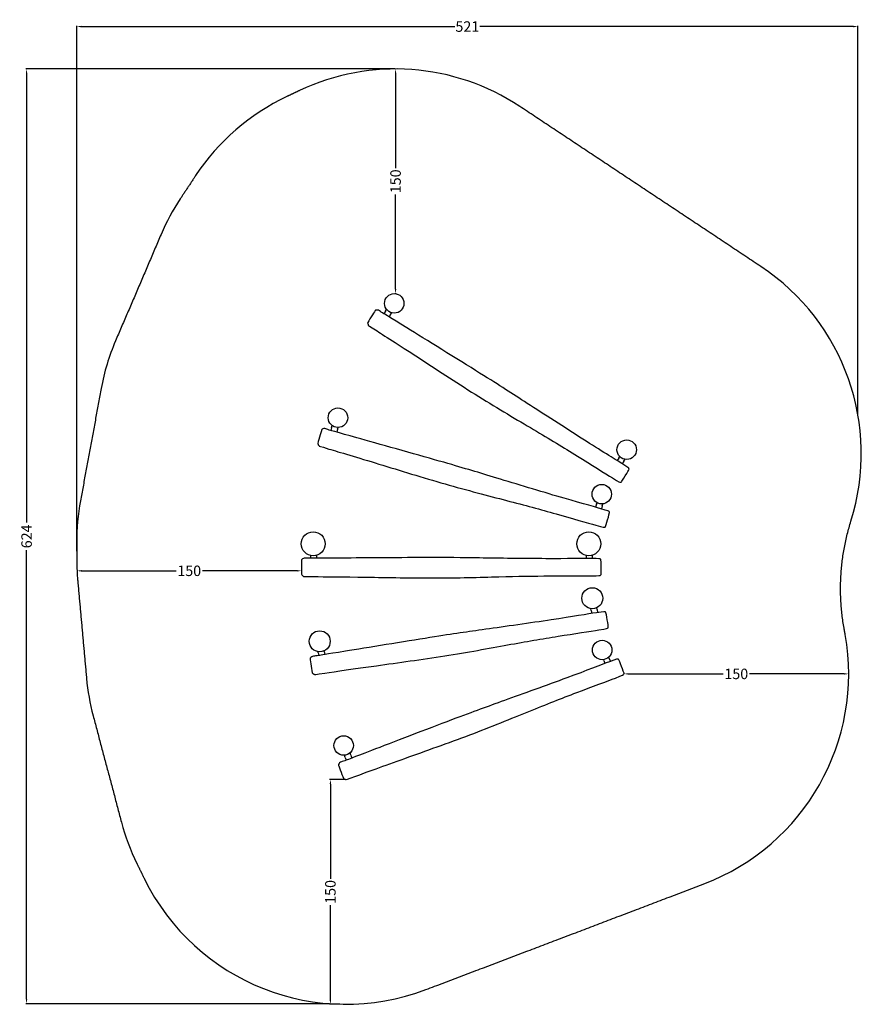
# Model space of a CAD drawing. Units: millimetres. Extents: x -188 to 374, y -291 to 366.
import ezdxf

# ---------------------------------------------------------------- set-up
doc = ezdxf.new("R2010")
doc.units = ezdxf.units.MM
doc.header["$MEASUREMENT"] = 0
for name, color, linetype, true_color in [('Dimensions', 7, 'Continuous', 0x000000), ('Equipment', 7, 'Continuous', 0x000000), ('Safety area', 7, 'Continuous', 0x000000)]:
    doc.layers.add(name, color=color, linetype=linetype, true_color=true_color)
doc.styles.add('Arial', font='txt')
doc.dimstyles.new('Default', dxfattribs={"dimtxt": 7, "dimasz": 3, "dimexe": 0.5, "dimexo": 0.5, "dimgap": 0.25, "dimtad": 0, "dimtoh": 1, "dimdec": 0, "dimzin": 1, "dimdsep": 46, "dimtxsty": 'Arial', "dimcen": 0.5, "dimadec": 0, "dimazin": 0, "dimtfac": 1, "dimtdec": 4, "dimtix": 1, "dimtmove": 1, "dimatfit": 3, "dimfxl": 0, "dimtolj": 1, "dimtzin": 1, "dimarcsym": 0})

# ---------------------------------------------------------------- blocks, each defined once
blk = doc.blocks.new('*D1')
at = {"layer": 'Defpoints', "color": 0}
for p in [(63.05, 333.13), (63.05, 333.13), (62.19, 183.19)]:
    blk.add_point(p, dxfattribs=at)
at = {"layer": 'Dimensions', "color": 0, "lineweight": -2}
for p, q in [((63.05, 330.13), (63.05, 266.91)), ((63.55, 333.13), (63.55, 333.13)), ((63.05, 186.19), (63.05, 249.41)), ((62.69, 183.19), (63.55, 183.19))]:
    blk.add_line(p, q, dxfattribs=at)
at = {"layer": 'Dimensions', "color": 0}
for points in [[(63.55, 330.13), (62.55, 330.13), (63.05, 333.13)], [(62.55, 186.19), (63.55, 186.19), (63.05, 183.19)]]:
    blk.add_solid(points, dxfattribs=at)
at = {"layer": 'Dimensions', "color": 0, "insert": (63.05, 258.16), "char_height": 7, "attachment_point": 5, "rotation": 90, "style": 'Arial'}
blk.add_mtext('\\A1;150', dxfattribs=at)
blk = doc.blocks.new('*D2')
at = {"layer": 'Defpoints', "color": 0}
for p in [(-149.56, -1.81), (-149.56, -1.81), (0.24, -0.43)]:
    blk.add_point(p, dxfattribs=at)
at = {"layer": 'Dimensions', "color": 0, "lineweight": -2}
for p, q in [((-149.56, -2.31), (-149.56, -2.31)), ((-146.56, -1.81), (-83.41, -1.81)), ((-2.76, -1.81), (-65.91, -1.81)), ((0.24, -0.93), (0.24, -2.31))]:
    blk.add_line(p, q, dxfattribs=at)
at = {"layer": 'Dimensions', "color": 0}
for points in [[(-146.56, -1.31), (-146.56, -2.31), (-149.56, -1.81)], [(-2.76, -2.31), (-2.76, -1.31), (0.24, -1.81)]]:
    blk.add_solid(points, dxfattribs=at)
at = {"layer": 'Dimensions', "color": 0, "insert": (-74.66, -1.81), "char_height": 7, "attachment_point": 5, "style": 'Arial'}
blk.add_mtext('\\A1;150', dxfattribs=at)
blk = doc.blocks.new('*D3')
at = {"layer": 'Defpoints', "color": 0}
for p in [(30, -141.13), (19.57, -291.09), (26.28, -291.09)]:
    blk.add_point(p, dxfattribs=at)
at = {"layer": 'Dimensions', "color": 0, "lineweight": -2}
for p, q in [((29.5, -141.13), (19.07, -141.13)), ((19.57, -144.13), (19.57, -207.36)), ((19.57, -288.09), (19.57, -224.86)), ((25.78, -291.09), (19.07, -291.09))]:
    blk.add_line(p, q, dxfattribs=at)
at = {"layer": 'Dimensions', "color": 0}
for points in [[(20.07, -144.13), (19.07, -144.13), (19.57, -141.13)], [(19.07, -288.09), (20.07, -288.09), (19.57, -291.09)]]:
    blk.add_solid(points, dxfattribs=at)
at = {"layer": 'Dimensions', "color": 0, "insert": (19.57, -216.11), "char_height": 7, "attachment_point": 5, "rotation": 90, "style": 'Arial'}
blk.add_mtext('\\A1;150', dxfattribs=at)
blk = doc.blocks.new('*D4')
at = {"layer": 'Defpoints', "color": 0}
for p in [(215.5, -70.6), (365.5, -70.6), (365.5, -71.33)]:
    blk.add_point(p, dxfattribs=at)
at = {"layer": 'Dimensions', "color": 0, "lineweight": -2}
for p, q in [((215.5, -70.1), (215.5, -70.1)), ((218.5, -70.6), (281.75, -70.6)), ((362.5, -70.6), (299.25, -70.6)), ((365.5, -70.83), (365.5, -70.1))]:
    blk.add_line(p, q, dxfattribs=at)
at = {"layer": 'Dimensions', "color": 0}
for points in [[(218.5, -70.1), (218.5, -71.1), (215.5, -70.6)], [(362.5, -71.1), (362.5, -70.1), (365.5, -70.6)]]:
    blk.add_solid(points, dxfattribs=at)
at = {"layer": 'Dimensions', "color": 0, "insert": (290.5, -70.6), "char_height": 7, "attachment_point": 5, "style": 'Arial'}
blk.add_mtext('\\A1;150', dxfattribs=at)
blk = doc.blocks.new('*D5')
at = {"layer": 'Defpoints', "color": 0}
for p in [(371.68, 361.44), (371.68, 102.22), (-149.75, 10.85)]:
    blk.add_point(p, dxfattribs=at)
at = {"layer": 'Dimensions', "color": 0, "lineweight": -2}
for p, q in [((-149.75, 11.35), (-149.75, 361.94)), ((371.68, 102.72), (371.68, 361.94)), ((-146.75, 361.44), (102.72, 361.44)), ((368.68, 361.44), (119.22, 361.44))]:
    blk.add_line(p, q, dxfattribs=at)
at = {"layer": 'Dimensions', "color": 0}
for points in [[(-146.75, 361.94), (-146.75, 360.94), (-149.75, 361.44)], [(368.68, 360.94), (368.68, 361.94), (371.68, 361.44)]]:
    blk.add_solid(points, dxfattribs=at)
at = {"layer": 'Dimensions', "color": 0, "insert": (110.97, 361.44), "char_height": 7, "attachment_point": 5, "style": 'Arial'}
blk.add_mtext('\\A1;521', dxfattribs=at)
blk = doc.blocks.new('*D6')
at = {"layer": 'Defpoints', "color": 0}
for p in [(63.05, 333.13), (-183.23, -290.77), (19.57, -290.77)]:
    blk.add_point(p, dxfattribs=at)
at = {"layer": 'Dimensions', "color": 0, "lineweight": -2}
for p, q in [((62.55, 333.13), (-183.73, 333.13)), ((-183.23, 330.13), (-183.23, 30.43)), ((-183.23, -287.77), (-183.23, 11.93)), ((19.07, -290.77), (-183.73, -290.77))]:
    blk.add_line(p, q, dxfattribs=at)
at = {"layer": 'Dimensions', "color": 0}
for points in [[(-182.73, 330.13), (-183.73, 330.13), (-183.23, 333.13)], [(-183.73, -287.77), (-182.73, -287.77), (-183.23, -290.77)]]:
    blk.add_solid(points, dxfattribs=at)
at = {"layer": 'Dimensions', "color": 0, "insert": (-183.23, 21.18), "char_height": 7, "attachment_point": 5, "rotation": 90, "style": 'Arial'}
blk.add_mtext('\\A1;624', dxfattribs=at)

msp = doc.modelspace()

# ---------------------------------------------------------------- linework, layer by layer
at = {"layer": 'Equipment'}
for points in [[(56.3, 171.39), (55.28, 169.79)], [(56.3, 171.39), (57.09, 172.66)], [(59.77, 169.34), (58.72, 167.64)], [(59.77, 169.34), (60.49, 170.41)], [(20.4, 93.65), (19.86, 91.83)], [(20.4, 93.65), (20.81, 95.1)], [(24.3, 92.64), (23.76, 90.73)], [(24.3, 92.64), (24.7, 93.88)], [(212.09, 73.47), (211.01, 71.74)], [(212.09, 73.47), (212.77, 74.41)], [(215.51, 71.47), (216.26, 72.62)], [(215.51, 71.47), (214.36, 69.65)], [(197.18, 42.58), (196.62, 40.62)], [(197.18, 42.58), (197.57, 43.68)], [(201.02, 41.61), (200.41, 39.54)], [(201.02, 41.61), (201.42, 42.91)], [(6.29, 8.42), (6.28, 6.52)], [(10.31, 8.53), (10.33, 6.54)], [(190.29, 8.4), (190.3, 6.37)], [(194.25, 8.53), (194.24, 6.37)], [(193.66, -28.34), (193.47, -27.05)], [(193.66, -28.34), (193.97, -30.3)], [(197.55, -27.61), (197.41, -26.43)], [(197.55, -27.61), (197.87, -29.69)], [(11.48, -56.49), (11.38, -55.78)], [(11.48, -56.49), (11.76, -58.37)], [(15.45, -55.77), (15.35, -55.23)], [(15.45, -55.77), (15.77, -57.73)], [(202.06, -61.75), (201.83, -61.11)], [(202.06, -61.75), (202.79, -63.65)], [(205.72, -60.23), (205.42, -59.39)], [(205.72, -60.23), (206.48, -62.26)], [(33.24, -124.9), (32.66, -123.35)], [(29.51, -126.42), (28.96, -124.88)], [(29.51, -126.42), (30.16, -128.2)], [(33.24, -124.9), (33.95, -126.76)]]:
    msp.add_lwpolyline(points, dxfattribs=at)
for centre, radius in [((62.19, 176.69), 6.5), ((24.6, 100.37), 6.5), ((217.35, 79.03), 6.5), ((200.69, 49.37), 6.5), ((8.09, 16.22), 8), ((192.02, 16.22), 8), ((194.4, -20.11), 7), ((12.44, -48.86), 7), ((200.95, -54.67), 6.5), ((28.44, -118.4), 6.5)]:
    msp.add_circle(centre, radius, dxfattribs=at)
for points in [[(49.94, 172.17), (50.24, 172.24), (51.37, 172.37), (52.14, 171.88), (54.76, 170.07), (60.61, 166.5), (126.85, 125.58), (147.08, 112.48), (190.83, 84.11), (218.57, 67.18), (218.82, 66.45), (218.92, 66.12), (218.99, 65.68), (213.83, 57.39), (213.55, 57.24), (213.13, 57.29), (212.29, 57.16), (184.35, 74.97), (156.81, 91.61), (119.09, 113.74), (78.92, 140.23), (45.09, 161.81), (44.85, 162.09), (44.76, 162.49), (44.66, 162.93), (44.38, 163.66), (44.48, 163.96), (49.16, 171.39), (49.43, 171.76), (49.54, 171.94), (49.64, 172.1), (49.94, 172.17)], [(14.07, 92.65), (14.34, 92.8), (15.39, 93.24), (16.27, 92.98), (19.28, 91.96), (25.89, 90.14), (100.86, 69.12), (123.92, 62.12), (173.8, 46.94), (205.14, 38.33), (205.58, 37.69), (205.77, 37.4), (205.96, 37.01), (203.29, 27.61), (203.06, 27.39), (202.65, 27.32), (201.87, 26.96), (170.1, 36.36), (139.04, 44.75), (96.68, 55.59), (50.74, 69.96), (12.27, 81.36), (11.96, 81.56), (11.77, 81.92), (11.55, 82.31), (11.08, 82.94), (11.09, 83.25), (13.54, 91.68), (13.69, 92.11), (13.75, 92.32), (13.8, 92.5), (14.07, 92.65)], [(0.49, 5.7), (0.7, 5.92), (1.58, 6.63), (2.5, 6.63), (5.68, 6.49), (12.54, 6.57), (90.39, 7.17), (114.49, 6.84), (166.63, 6.1), (199.12, 6.53), (199.73, 6.04), (199.98, 5.81), (200.28, 5.48), (200.32, -4.28), (200.16, -4.56), (199.79, -4.75), (199.14, -5.3), (166.01, -5.08), (133.84, -5.65), (90.13, -6.98), (42.01, -5.93), (1.89, -5.65), (1.54, -5.54), (1.25, -5.25), (0.93, -4.93), (0.3, -4.46), (0.23, -4.15), (0.24, 4.62), (0.27, 5.08), (0.27, 5.29), (0.27, 5.48), (0.49, 5.7)], [(6.17, -60.07), (6.35, -59.82), (7.11, -58.98), (8.02, -58.84), (11.18, -58.5), (17.94, -57.36), (94.79, -44.85), (118.65, -41.49), (170.29, -34.24), (202.34, -28.85), (203.01, -29.24), (203.3, -29.42), (203.63, -29.7), (205.17, -39.34), (205.05, -39.64), (204.72, -39.88), (204.16, -40.54), (171.39, -45.39), (139.68, -50.87), (96.69, -58.88), (48.98, -65.2), (9.29, -71.07), (8.92, -71.02), (8.59, -70.78), (8.23, -70.51), (7.54, -70.14), (7.42, -69.85), (6.09, -61.17), (6.05, -60.72), (6.02, -60.51), (5.98, -60.32), (6.17, -60.07)], [(25.03, -131.01), (25.16, -130.72), (25.73, -129.75), (26.59, -129.43), (29.62, -128.44), (36.01, -125.96), (108.7, -98.06), (131.38, -89.91), (180.46, -72.3), (210.74, -60.5), (211.47, -60.74), (211.79, -60.86), (212.18, -61.07), (215.65, -70.2), (215.6, -70.51), (215.31, -70.82), (214.9, -71.57), (183.8, -82.99), (153.88, -94.82), (113.42, -111.41), (68, -127.31), (30.33, -141.14), (29.96, -141.16), (29.59, -140.99), (29.18, -140.81), (28.43, -140.58), (28.25, -140.32), (25.18, -132.1), (25.05, -131.66), (24.97, -131.46), (24.91, -131.29), (25.03, -131.01)]]:
    msp.add_open_spline(points, degree=3, dxfattribs=at)
at = {"layer": 'Safety area'}
for centre, start, end in [((63.05, 183.13), 56.42303, 115.31913), ((54.71, 179.18), 115.31913, 146.50682), ((44.44, 163.66), 146.50682, 156.84952), ((223.94, 76.33), 342.52725, 56.42303), ((14.07, 92.65), 156.84952, 169.53381), ((0.22, 17.67), 169.53381, 180.23081), ((0.27, 5.24), 180.23081, 185.15694), ((215.5, -70.6), 290.81778, 10.11055), ((6.17, -60.07), 185.15694, 194.89383), ((25.03, -131.01), 194.89383, 206.12817), ((30, -141.13), 206.12817, 290.81778)]:
    msp.add_arc(centre, 150, start, end, dxfattribs=at)
for points in [[(-1.1, 318.72), (-5.27, 316.75), (-9.44, 314.77)], [(306.89, 201.3), (226.45, 254.7), (146.01, 308.1)], [(-70.39, 261.96), (-75.52, 254.2), (-80.66, 246.44)], [(-93.49, 222.63), (-108.67, 187.13), (-123.85, 151.62)], [(-133.43, 119.9), (-140.36, 82.41), (-147.28, 44.92)], [(-149.78, 17.06), (-149.75, 10.85), (-149.73, 4.64)], [(-149.12, -8.24), (-146.17, -40.9), (-143.23, -73.55)], [(363.17, -44.27), (362.8, -42.17), (362.42, -40.08)], [(-138.79, -98.63), (-129.36, -134.09), (-119.93, -169.56)], [(-109.64, -197.06), (-107.16, -202.13), (-104.67, -207.19)], [(83.31, -281.34), (176.06, -246.08), (268.81, -210.81)]]:
    msp.add_open_spline(points, degree=2, dxfattribs=at)
msp.add_rational_spline([(362.42, -40.08), (355.96, -3.83), (367.01, 31.29)], [1, 0.967408595759, 0.992270854736], degree=2, dxfattribs=at)

# ---------------------------------------------------------------- dimensions: what is measured, and where the dimension line sits
at = {"layer": 'Dimensions'}
for base, p1, p2, picture, middle in [((371.68, 361.44), (-149.75, 10.85), (371.68, 102.22), '*D5', (110.97, 361.44)), ((-149.56, -1.81), (0.24, -0.43), (-149.56, -1.81), '*D2', (-74.66, -1.81)), ((365.5, -70.6), (215.5, -70.6), (365.5, -71.33), '*D4', (290.5, -70.6))]:
    dim = msp.add_linear_dim(base=base, p1=p1, p2=p2, dimstyle='Default', dxfattribs=at)
    dim.commit()
    dim.dimension.update_dxf_attribs({"geometry": picture, "text_midpoint": middle})
for base, p1, p2, picture, middle in [((-183.23, -290.77), (63.05, 333.13), (19.57, -290.77), '*D6', (-183.23, 21.18)), ((63.05, 333.13), (62.19, 183.19), (63.05, 333.13), '*D1', (63.05, 258.16)), ((19.57, -291.09), (30, -141.13), (26.28, -291.09), '*D3', (19.57, -216.11))]:
    dim = msp.add_linear_dim(base=base, p1=p1, p2=p2, angle=90, dimstyle='Default', dxfattribs=at)
    dim.commit()
    dim.dimension.update_dxf_attribs({"geometry": picture, "text_midpoint": middle})

doc.saveas('drawing.dxf')
